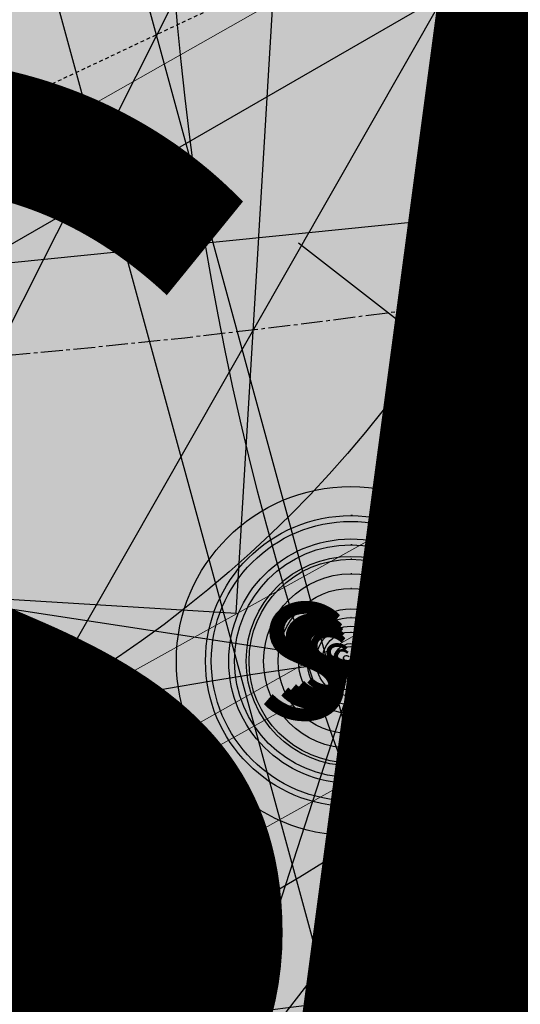
# Model space of a CAD drawing. Units: feet. Extents: x 2180049 to 2187117, y 13685001 to 13690677.
# Drawn here: x 2184924 to 2184941, y 13687375 to 13687409 of the extents above; entities that cross this region are included whole.
import ezdxf
from ezdxf.enums import TextEntityAlignment as Align

# ---------------------------------------------------------------- set-up
doc = ezdxf.new("R2010")
doc.units = ezdxf.units.FT
doc.header["$MEASUREMENT"] = 0
for name, pattern in [('CENTER2', [1.125, 0.75, -0.125, 0.125, -0.125]), ('HIDDEN2', [0.1875, 0.125, -0.0625]), ('INVISIBLE', [1000, 0, -1000])]:
    doc.linetypes.add(name, pattern=pattern)
doc.layers.add('C-DTLS', color=2, linetype='Continuous', lineweight=0)
for name, color, linetype in [('CE-TOPO-MINR', 13, 'HIDDEN2'), ('CP-DRWY-CDTL-U1', 7, 'Continuous'), ('CP-DRWY-CDTL-U1 @ 1000', 7, 'Continuous'), ('CP-DRWY-CDTL-U1 @ 2000', 7, 'Continuous'), ('CP-ELEC-STRC-U1', 4, 'Continuous'), ('CP-ELEC-STRC-U1 @ 2000', 4, 'Continuous'), ('CP-ROAD-CNTR-U1', 1, 'CENTER2'), ('CP-ROAD-CURB-U1', 2, 'Continuous'), ('CP-SSWR-CNTR-ALGN', 255, 'INVISIBLE'), ('CP-SSWR-MAIN-U1', 6, 'Continuous'), ('CP-SSWR-STRC-U1', 1, 'Continuous'), ('CP-SSWR-STRC-U1 @ 1', 1, 'Continuous'), ('CP-SSWR-STRC-U1 @ 10', 1, 'Continuous'), ('CP-SSWR-STRC-U1 @ 100', 1, 'Continuous'), ('CP-SSWR-STRC-U1 @ 1000', 1, 'Continuous'), ('CP-SSWR-STRC-U1 @ 20', 1, 'Continuous'), ('CP-SSWR-STRC-U1 @ 2000', 1, 'Continuous'), ('CP-SSWR-STRC-U1 @ 30', 1, 'Continuous'), ('CP-SSWR-STRC-U1 @ 50', 1, 'Continuous'), ('CP-SSWR-STRC-U1 @ 60', 1, 'Continuous'), ('CP-SSWR-STRC-U1 @ 70', 1, 'Continuous'), ('CP-SSWR-STRC-U1 @ 80', 1, 'Continuous'), ('CP-SSWR-SVRC-U1', 3, 'Continuous'), ('CP-SSWR-SVRC-U1 @ 1000', 3, 'Continuous'), ('CP-SSWR-SVRC-U1 @ 2000', 3, 'Continuous'), ('CP-SSWR-SYBL-U1', 2, 'Continuous'), ('CP-SSWR-SYBL-U1 @ 1000', 2, 'Continuous'), ('CP-SSWR-SYBL-U1 @ 2000', 2, 'Continuous'), ('CP-SWLK-STRC-U1', 1, 'Continuous'), ('CP-WATR-STRC-U1', 4, 'Continuous'), ('CP-WATR-STRC-U1 @ 1000', 4, 'Continuous'), ('CP-WATR-STRC-U1 @ 2000', 4, 'Continuous'), ('CP-WATR-SVRC-U1', 3, 'Continuous'), ('CP-WATR-SVRC-U1 @ 1000', 3, 'Continuous'), ('CP-WATR-SVRC-U1 @ 2000', 3, 'Continuous')]:
    doc.layers.add(name, color=color, linetype=linetype)
doc.styles.add('L60', font='ariali.ttf', dxfattribs={"height": 3})
doc.styles.get("Standard").update_dxf_attribs({"font": 'ariali.ttf'})

# ---------------------------------------------------------------- blocks, each defined once
blk = doc.blocks.new('*U10')
blk.add_wipeout([(-0.046630633412425716, 0.06474877626299888), (0.03276681719740417, 0.07275407679816268), (5.204170427930421e-18, 0)])
blk.add_hatch(color=256).paths.add_polyline_path([(0.03276681719740417, 0.07275407679816269), (-0.04663063341242572, 0.06474877626299888), (6.07495538332935e-19, -1.384723967818363e-17)])
blk.add_lwpolyline([(-0.04663063341242572, 0.06474877626299888), (0.03276681719740417, 0.07275407679816269), (6.07495538332935e-19, -1.384723967818363e-17)], close=True)
blk = doc.blocks.new('*U221')
at = {"layer": 'CP-WATR-STRC-U1 @ 2000', "xscale": 2000, "yscale": 2000, "zscale": 2000}
blk.add_blockref('*U10', (2184931.591370588, 13687262.4997731), dxfattribs=at)
blk = doc.blocks.new('*U21')
for p, q in [((0.05320000000000391, -0.03499999999999659), (0.05320000000000391, 0.105000000000004)), ((0, -0.03499999999999659), (0.05320000000000391, -0.03499999999999659))]:
    blk.add_line(p, q)
blk = doc.blocks.new('*U232')
at = {"layer": 'CP-WATR-SVRC-U1 @ 1000', "xscale": 999.9999999999993, "yscale": 999.9999999999993, "zscale": 999.9999999999993, "rotation": 356.5535784320579}
blk.add_blockref('*U21', (2184880.205729103, 13687426.66939406), dxfattribs=at)
blk = doc.blocks.new('Water Valve')
blk.add_hatch(color=256).paths.add_polyline_path([(0.03999999999999204, 0, 1), (-0.04000000000000625, 0, 1)])
blk.add_circle((0, 0), 0.04)
blk = doc.blocks.new('*U257')
at = {"layer": 'CP-WATR-STRC-U1 @ 1000', "xscale": 1000, "yscale": 1000, "zscale": 1000}
blk.add_blockref('Water Valve', (2184912.648035459, 13687413.66200702), dxfattribs=at)
at = {"layer": 'CP-WATR-STRC-U1 @ 2000', "xscale": 2000, "yscale": 2000, "zscale": 2000}
blk.add_blockref('Water Valve', (2184912.648035459, 13687413.66200702), dxfattribs=at)
blk = doc.blocks.new('*U258')
at = {"layer": 'CP-WATR-STRC-U1 @ 1000', "xscale": 1000, "yscale": 1000, "zscale": 1000}
blk.add_blockref('Water Valve', (2184904.790633941, 13687420.19947328), dxfattribs=at)
at = {"layer": 'CP-WATR-STRC-U1 @ 2000', "xscale": 2000, "yscale": 2000, "zscale": 2000}
blk.add_blockref('Water Valve', (2184904.790633941, 13687420.19947328), dxfattribs=at)
blk = doc.blocks.new('*U52')
blk.add_text('W', height=0.06).set_placement((-0.0494340947999774, 0.1452304956475245), align=Align.CENTER)
blk = doc.blocks.new('*U274')
at = {"layer": 'CP-WATR-SVRC-U1 @ 2000', "xscale": 2000, "yscale": 2000, "zscale": 2000, "rotation": 184.0274999902334}
blk.add_blockref('*U52', (2184864.884157191, 13687718.95389799), dxfattribs=at)
blk = doc.blocks.new('KFW Lamp Post')
blk.add_line((-0.06592620557574537, -0.03806246239254781), (-0.03648133670768815, -0.0210624712942291))
blk = doc.blocks.new('*U294')
at = {"layer": 'CP-ELEC-STRC-U1 @ 2000', "xscale": 2000, "yscale": 2000, "zscale": 2000}
blk.add_blockref('KFW Lamp Post', (2185050.383228058, 13687474.490857), dxfattribs=at)
blk = doc.blocks.new('Fire Hydrant Assembly')
h = blk.add_hatch(color=256)
h.paths.add_polyline_path([(0.01699999999999591, 0.3172154840474093), (0.1020000000000039, 0.2672154840474121), (0.1020000000000039, 0.3672154840474064)])
h.paths.add_polyline_path([(0, 0.3002154840474134), (-0.04999999999999716, 0.2152154840474054), (0.04999999999999716, 0.2152154840474054)])
h.paths.add_polyline_path([(-0.1020000000000039, 0.2672154840474121), (-0.01699999999999591, 0.3172154840474093), (-0.1020000000000039, 0.3672154840474064)])
for points in [[(0.02459731600869476, 0.3216844934642893), (0.1020000000000039, 0.3672154840474064), (0.1020000000000039, 0.2672154840474121), (0.02459731600869476, 0.3127464746305293)], [(-0.06000000000000227, -0.04000000000000625), (-0.06000000000000227, 0.03999999999999204)]]:
    blk.add_lwpolyline(points)
blk = doc.blocks.new('*U295')
at = {"layer": 'CP-WATR-STRC-U1 @ 1000', "xscale": 1000, "yscale": 1000, "zscale": 1000, "rotation": 195.2734574024394}
blk.add_blockref('Fire Hydrant Assembly', (2184943.338527836, 13687741.12361457), dxfattribs=at)
blk = doc.blocks.new('*U297')
at = {"layer": 'CP-WATR-STRC-U1 @ 2000', "xscale": 2000, "yscale": 2000, "zscale": 2000, "rotation": 15.27345740405844}
blk.add_blockref('Fire Hydrant Assembly', (2185038.680559957, 13687448.91838375), dxfattribs=at)
blk = doc.blocks.new('*U64')
at = {"layer": 'C-DTLS'}
h = blk.add_hatch(dxfattribs=at)
h.set_pattern_fill('ANSI31', color=1, scale=0.3, angle=89.03667969565176)
h.set_pattern_definition([(134.0366796956517, (96275.6046621386, -262197.3407405663), (-0.02695856045836686, -0.02606695260310607), [])])
edge = h.paths.add_edge_path()
edge.add_arc((0.06069924208415674, -0.0001406963394145195), 0.05999999999999998, 89.99999993700285, 179.9999999353842)
edge.add_line((0.0006992420897049403, -0.0001406962758304792), (0.0006992421193985199, 0.3598593037299359))
edge.add_arc((0.06069924211385035, 0.3598593036663376), 0.05999999999999998, 179.9999999353842, 269.9999999370028)
edge.add_line((0.06069924207830013, 0.2998593036980992), (0.5206992420953648, 0.2998593036980923))
edge.add_line((0.5206992420953648, 0.2998593036980995), (0.5206992421430874, 0.059859303674939))
edge.add_line((0.5206992421431158, 0.05985930367493901), (0.06069924210161159, 0.05985930366138147))
blk = doc.blocks.new('*U300')
at = {"layer": 'CP-DRWY-CDTL-U1 @ 2000', "xscale": 2000, "yscale": 2000, "zscale": 2000, "rotation": 7.475638240106682}
blk.add_blockref('*U64', (2184360.481989895, 13687385.40286526), dxfattribs=at)
blk = doc.blocks.new('*U302')
at = {"layer": 'CP-DRWY-CDTL-U1 @ 1000', "xscale": 1000, "yscale": 1000, "zscale": 1000, "rotation": 7.000339130317875}
blk.add_blockref('*U64', (2184959.745633019, 13687302.79906823), dxfattribs=at)
at = {"layer": 'CP-DRWY-CDTL-U1 @ 2000', "xscale": 2000, "yscale": 2000, "zscale": 2000, "rotation": 7.000339130317875}
blk.add_blockref('*U64', (2184959.745633019, 13687302.79906823), dxfattribs=at)
blk = doc.blocks.new('*U303')
at = {"layer": 'CP-DRWY-CDTL-U1 @ 1000', "xscale": 1000, "yscale": 1000, "zscale": 1000, "rotation": 105.1398807419012}
blk.add_blockref('*U64', (2185020.400467447, 13687439.7439376), dxfattribs=at)
at = {"layer": 'CP-DRWY-CDTL-U1 @ 2000', "xscale": 2000, "yscale": 2000, "zscale": 2000, "rotation": 105.1398807419012}
blk.add_blockref('*U64', (2185020.400467447, 13687439.7439376), dxfattribs=at)
blk = doc.blocks.new('Sewer Manhole')
h = blk.add_hatch(color=256)
h.dxf.hatch_style = 1
edge = h.paths.add_edge_path()
edge.add_arc((0, 0), 0.06, 0, 360)
blk.add_line((0.0005263199999916424, 0.05000040000000183), (0, 0.05000040000000183))
for radius in [0.06, 0.05000040000000001]:
    blk.add_circle((0, 0), radius)
at = {"style": 'L60'}
blk.add_text('SS', height=0.04, dxfattribs=at).set_placement((0, 0), align=Align.MIDDLE_CENTER)
blk = doc.blocks.new('*U323')
at = {"layer": 'CP-SSWR-STRC-U1 @ 1'}
blk.add_blockref('Sewer Manhole', (2184935.147910954, 13687386.88267282), dxfattribs=at)
at = {"layer": 'CP-SSWR-STRC-U1 @ 10', "xscale": 10, "yscale": 10, "zscale": 10}
blk.add_blockref('Sewer Manhole', (2184935.147910954, 13687386.88267282), dxfattribs=at)
at = {"layer": 'CP-SSWR-STRC-U1 @ 100', "xscale": 100, "yscale": 100, "zscale": 100}
blk.add_blockref('Sewer Manhole', (2184935.147910954, 13687386.88267282), dxfattribs=at)
at = {"layer": 'CP-SSWR-STRC-U1 @ 1000', "xscale": 1000, "yscale": 1000, "zscale": 1000}
blk.add_blockref('Sewer Manhole', (2184935.147910954, 13687386.88267282), dxfattribs=at)
at = {"layer": 'CP-SSWR-STRC-U1 @ 20', "xscale": 20, "yscale": 20, "zscale": 20}
blk.add_blockref('Sewer Manhole', (2184935.147910954, 13687386.88267282), dxfattribs=at)
at = {"layer": 'CP-SSWR-STRC-U1 @ 2000', "xscale": 2000, "yscale": 2000, "zscale": 2000}
blk.add_blockref('Sewer Manhole', (2184935.147910954, 13687386.88267282), dxfattribs=at)
at = {"layer": 'CP-SSWR-STRC-U1 @ 30', "xscale": 30, "yscale": 30, "zscale": 30}
blk.add_blockref('Sewer Manhole', (2184935.147910954, 13687386.88267282), dxfattribs=at)
at = {"layer": 'CP-SSWR-STRC-U1 @ 50', "xscale": 50, "yscale": 50, "zscale": 50}
blk.add_blockref('Sewer Manhole', (2184935.147910954, 13687386.88267282), dxfattribs=at)
at = {"layer": 'CP-SSWR-STRC-U1 @ 60', "xscale": 60, "yscale": 60, "zscale": 60}
blk.add_blockref('Sewer Manhole', (2184935.147910954, 13687386.88267282), dxfattribs=at)
at = {"layer": 'CP-SSWR-STRC-U1 @ 70', "xscale": 70, "yscale": 70, "zscale": 70}
blk.add_blockref('Sewer Manhole', (2184935.147910954, 13687386.88267282), dxfattribs=at)
at = {"layer": 'CP-SSWR-STRC-U1 @ 80', "xscale": 80, "yscale": 80, "zscale": 80}
blk.add_blockref('Sewer Manhole', (2184935.147910954, 13687386.88267282), dxfattribs=at)
blk = doc.blocks.new('*U333')
at = {"layer": 'CP-SSWR-STRC-U1 @ 2000', "xscale": 2000, "yscale": 2000, "zscale": 2000}
blk.add_blockref('Sewer Manhole', (2184950.050573943, 13687267.81164093), dxfattribs=at)
blk = doc.blocks.new('*U78')
h = blk.add_hatch(color=256)
h.dxf.hatch_style = 1
h.paths.add_polyline_path([(-0.01882513895427388, 0.1504112872079677), (-0.05638050465113966, -0.1598238566876392), (0.09403078255971584, -0.1409987177283105)])
blk = doc.blocks.new('*U343')
at = {"layer": 'CP-SSWR-SYBL-U1 @ 1000', "xscale": 1000, "yscale": 1000, "zscale": 1000}
blk.add_blockref('*U78', (2184941.125526443, 13687339.12202461), dxfattribs=at)
at = {"layer": 'CP-SSWR-SYBL-U1 @ 2000', "xscale": 2000, "yscale": 2000, "zscale": 2000}
blk.add_blockref('*U78', (2184941.125526443, 13687339.12202461), dxfattribs=at)
blk = doc.blocks.new('*U77')
h = blk.add_hatch(color=256)
h.dxf.hatch_style = 1
h.paths.add_polyline_path([(-0.149930934240493, 0.02233060979860396), (0.1387656293432464, -0.09729607692092901), (0.161096239137768, 0.05263485732370687)])
blk = doc.blocks.new('*U344')
at = {"layer": 'CP-SSWR-SYBL-U1 @ 1000', "xscale": 1000, "yscale": 1000, "zscale": 1000}
blk.add_blockref('*U77', (2184795.531649744, 13687408.11117396), dxfattribs=at)
at = {"layer": 'CP-SSWR-SYBL-U1 @ 2000', "xscale": 2000, "yscale": 2000, "zscale": 2000}
blk.add_blockref('*U77', (2184795.531649744, 13687408.11117396), dxfattribs=at)
blk = doc.blocks.new('*U79')
h = blk.add_hatch(color=256)
h.dxf.hatch_style = 1
h.paths.add_polyline_path([(-0.1439802690038779, -0.04740910581076235), (0.1676848219120257, -0.02458102869211687), (0.1202757160957585, 0.1193992403136274)])
blk = doc.blocks.new('*U345')
at = {"layer": 'CP-SSWR-SYBL-U1 @ 1000', "xscale": 1000, "yscale": 1000, "zscale": 1000}
blk.add_blockref('*U79', (2184980.90399895, 13687401.94900957), dxfattribs=at)
at = {"layer": 'CP-SSWR-SYBL-U1 @ 2000', "xscale": 2000, "yscale": 2000, "zscale": 2000}
blk.add_blockref('*U79', (2184980.90399895, 13687401.94900957), dxfattribs=at)
blk = doc.blocks.new('*U91')
blk.add_line((0, 0.0799999999999983), (0, 0.7000000000926961))
blk = doc.blocks.new('*U366')
at = {"layer": 'CP-SSWR-SVRC-U1 @ 2000', "xscale": 2000, "yscale": 2000, "zscale": 2000, "rotation": 162.0389333080035}
blk.add_blockref('*U91', (2185330.931172951, 13688607.06141242), dxfattribs=at)
blk = doc.blocks.new('*U107')
blk.add_line((-0.07999999999999834, -8.628166150854817e-32), (-4.156344796155408e-17, 0.0799999999999983))
blk = doc.blocks.new('*U395')
at = {"layer": 'CP-SSWR-SVRC-U1 @ 1000', "xscale": 999.9999999999999, "yscale": 999.9999999999999, "zscale": 999.9999999999999, "rotation": 18.22542281656623}
blk.add_blockref('*U107', (2184990.099727564, 13687404.97693329), dxfattribs=at)
blk = doc.blocks.new('*U109')
blk.add_line((-0.0799999999999983, -8.628166150854817e-32), (5.016242825817024e-19, 0.0799999999999983))
blk = doc.blocks.new('*U398')
at = {"layer": 'CP-SSWR-SVRC-U1 @ 1000', "xscale": 999.9999999999999, "yscale": 999.9999999999999, "zscale": 999.9999999999999, "rotation": 277.1339157920915}
blk.add_blockref('*U109', (2184943.283709186, 13687321.87832485), dxfattribs=at)
blk = doc.blocks.new('*U110')
blk.add_line((0, 0.0799999999999983), (0, 0.7115244147934118))
blk = doc.blocks.new('*U400')
at = {"layer": 'CP-SSWR-SVRC-U1 @ 1000', "xscale": 999.9999999999995, "yscale": 999.9999999999995, "zscale": 999.9999999999995, "rotation": 277.1339157920915}
blk.add_blockref('*U110', (2184644.149243525, 13687338.82542932), dxfattribs=at)
at = {"layer": 'CP-SSWR-SVRC-U1 @ 2000', "xscale": 1999.999999999999, "yscale": 1999.999999999999, "zscale": 1999.999999999999, "rotation": 277.1339157920915}
blk.add_blockref('*U110', (2184644.149243525, 13687338.82542932), dxfattribs=at)
blk = doc.blocks.new('*U430')
at = {"layer": 'CP-SSWR-STRC-U1 @ 2000', "xscale": 2000, "yscale": 2000, "zscale": 2000}
blk.add_blockref('Sewer Manhole', (2185028.793264512, 13687417.71774841), dxfattribs=at)
blk = doc.blocks.new('*U113')
blk.add_line((0.07999999999999807, -2.939152317953585e-17), (-1.934013412837852e-16, 0.0799999999999983))
blk = doc.blocks.new('*U431')
at = {"layer": 'CP-SSWR-SVRC-U1 @ 1000', "xscale": 999.9999999999999, "yscale": 999.9999999999999, "zscale": 999.9999999999999, "rotation": 97.13391579209154}
blk.add_blockref('*U113', (2184946.073672942, 13687299.58674759), dxfattribs=at)
blk = doc.blocks.new('*U65')
at = {"insert": (0.05299999999999744, 0.1819419324539808), "char_height": 0.06, "width": 0.2195976978856372, "attachment_point": 2}
blk.add_mtext('\\A1;{\\H0.5x;\\S3#4;} ', dxfattribs=at)
blk = doc.blocks.new('*U437')
at = {"layer": 'CP-WATR-SVRC-U1 @ 2000', "xscale": 2000, "yscale": 2000, "zscale": 2000, "rotation": 195.2734574068112}
blk.add_blockref('*U65', (2184966.44661332, 13687741.15460912), dxfattribs=at)
blk = doc.blocks.new('*U461')
at = {"layer": 'CP-DRWY-CDTL-U1 @ 1000', "xscale": 1000, "yscale": 1000, "zscale": 1000, "rotation": 255.2778175315301}
blk.add_blockref('*U64', (2184657.56889669, 13687769.48239134), dxfattribs=at)
at = {"layer": 'CP-DRWY-CDTL-U1 @ 2000', "xscale": 2000, "yscale": 2000, "zscale": 2000, "rotation": 255.2778175315301}
blk.add_blockref('*U64', (2184657.56889669, 13687769.48239134), dxfattribs=at)
blk = doc.blocks.new('*U462')
at = {"layer": 'CP-DRWY-CDTL-U1 @ 1000', "xscale": 1000, "yscale": 1000, "zscale": 1000, "rotation": 255.2778175315301}
blk.add_blockref('*U64', (2184601.440614135, 13687784.09780532), dxfattribs=at)
at = {"layer": 'CP-DRWY-CDTL-U1 @ 2000', "xscale": 2000, "yscale": 2000, "zscale": 2000, "rotation": 255.2778175315301}
blk.add_blockref('*U64', (2184601.440614135, 13687784.09780532), dxfattribs=at)
blk = doc.blocks.new('*U463')
at = {"layer": 'CP-DRWY-CDTL-U1 @ 1000', "xscale": 1000, "yscale": 1000, "zscale": 1000, "rotation": 105.1398807402753}
blk.add_blockref('*U64', (2184999.16158197, 13687433.94421008), dxfattribs=at)
at = {"layer": 'CP-DRWY-CDTL-U1 @ 2000', "xscale": 2000, "yscale": 2000, "zscale": 2000, "rotation": 105.1398807402753}
blk.add_blockref('*U64', (2184999.16158197, 13687433.94421008), dxfattribs=at)
blk = doc.blocks.new('*U522')
at = {"layer": 'CP-DRWY-CDTL-U1 @ 2000', "xscale": 2000, "yscale": 2000, "zscale": 2000, "rotation": 243.0639903792578}
blk.add_blockref('*U64', (2184362.210782201, 13687873.84220425), dxfattribs=at)
blk = doc.blocks.new('*U523')
at = {"layer": 'CP-DRWY-CDTL-U1 @ 2000', "xscale": 2000, "yscale": 2000, "zscale": 2000, "rotation": 243.0639903792578}
blk.add_blockref('*U64', (2184310.441944337, 13687899.9952852), dxfattribs=at)
blk = doc.blocks.new('*U527')
at = {"layer": 'CP-DRWY-CDTL-U1 @ 1000', "xscale": 999.9999999999998, "yscale": 999.9999999999998, "zscale": 999.9999999999998, "rotation": 255.2778175315301}
blk.add_blockref('*U64', (2184678.86846617, 13687763.97471044), dxfattribs=at)
at = {"layer": 'CP-DRWY-CDTL-U1 @ 2000', "xscale": 2000, "yscale": 2000, "zscale": 2000, "rotation": 255.2778175315301}
blk.add_blockref('*U64', (2184678.86846617, 13687763.97471044), dxfattribs=at)
blk = doc.blocks.new('*U528')
at = {"layer": 'CP-DRWY-CDTL-U1 @ 1000', "xscale": 999.9999999999995, "yscale": 999.9999999999995, "zscale": 999.9999999999995, "rotation": 255.2778175315301}
blk.add_blockref('*U64', (2184734.998472814, 13687749.36585795), dxfattribs=at)
at = {"layer": 'CP-DRWY-CDTL-U1 @ 2000', "xscale": 1999.999999999999, "yscale": 1999.999999999999, "zscale": 1999.999999999999, "rotation": 255.2778175315301}
blk.add_blockref('*U64', (2184734.998472814, 13687749.36585795), dxfattribs=at)

msp = doc.modelspace()

# ---------------------------------------------------------------- hatches: boundary and pattern name
at = {"layer": 'CP-SWLK-STRC-U1'}
h = msp.add_hatch(dxfattribs=at)
h.set_pattern_fill('AR-CONC', color=256)
h.set_pattern_definition([(49.99999999999999, (2184735.539027796, 13687850.35203894), (7.172601826007535, -0.6275213498259511), [0.75, -8.25]), (355, (2184735.539027796, 13687850.35203894), (-1.38751333613, 7.521921337000118), [0.6, -6.6]), (100.45144446, (2184736.136744606, 13687850.2997455), (5.78508846727112, 6.894399909686294), [0.6374019199999998, -7.011421119999999]), (46.18420000000001, (2184735.539027796, 13687852.35203894), (10.67241330671572, -1.655192807930765), [1.125, -12.375]), (96.63563549, (2184736.428395246, 13687852.21410587), (9.346619456742284, 9.741186007745505), [0.95610342, -10.5171376]), (351.1841639899999, (2184735.539027796, 13687852.35203894), (9.346619450547731, 9.741186002699902), [0.9, -9.90000001]), (21, (2184736.539027796, 13687851.85203894), (5.969070521184617, -4.026188906653388), [0.75, -8.25]), (326.0000000000001, (2184736.539027796, 13687851.85203894), (2.433153319215817, 7.25150045046853), [0.6, -6.6]), (71.45144474, (2184737.036450336, 13687851.5165232), (8.402223767299711, 3.225311528063538), [0.6374019000000001, -7.01142112]), (37.50000000000001, (2184735.539027796, 13687850.35203894), (0.1215985531729067, 3.328938538313115), [0, -6.52, 0, -6.7, 0, -6.625]), (7.499999999999999, (2184735.539027796, 13687850.35203894), (2.630695374421486, 3.944117118823602), [0, -3.82, 0, -6.37, 0, -2.525]), (327.5, (2184733.309027796, 13687850.35203894), (5.33822436172409, -0.2255487173437976), [0, -2.5, 0, -7.8, 0, -10.35]), (317.5, (2184732.309027796, 13687850.35203894), (5.831861693423862, 1.001049823323177), [0, -3.25, 0, -5.18, 0, -7.35])])
edge = h.paths.add_edge_path()
edge.add_arc((2184727.920058502, 13687917.61516181), 52.84144088340966, 275.57065022418277, 353.41639717974033, ccw=False)
edge.add_arc((2184734.987038268, 13687844.8661795), 20.24999999517741, 95.49039746062903, 153.197567051336)
edge.add_line((2184716.912563163, 13687853.9972172), (2184700.432733919, 13687821.37614249))
edge.add_arc((2184709.35573896, 13687816.8670461), 9.997598172386297, 153.1909856386434, 204.3110620152449)
edge.add_line((2184700.244689711, 13687812.75113177), (2184708.822738332, 13687793.75682057))
edge.add_arc((2184717.936449264, 13687797.87267687), 10.00000000398943, 204.3044806189487, 255.4113941791154)
edge.add_line((2184715.417680174, 13687788.19508408), (2184787.322925014, 13687769.48043967))
edge.add_arc((2184845.569460168, 13687993.274773), 231.249999975573, 255.411394182795, 285.2734574069589)
edge.add_line((2184906.486765444, 13687770.19262579), (2184948.523422237, 13687781.67162528))
edge.add_arc((2184945.889160387, 13687791.31842083), 9.999999999457515, 285.2734574037324, 333.1826733243302)
edge.add_line((2184954.813654676, 13687786.80694639), (2184961.925614931, 13687800.87566148))
edge.add_arc((2184953.001120598, 13687805.38713594), 10.00000004162499, 333.1826734101068, 375.2734573112253)
edge.add_line((2184962.647916198, 13687808.02139778), (2184954.523826343, 13687837.77221163))
edge.add_arc((2185368.130185854, 13687950.71618832), 428.7499999991801, 158.190947085303, 195.2734573896736, ccw=False)
edge.add_line((2184970.067050438, 13688110.00304504), (2185221.290800107, 13688737.81952522))
edge.add_arc((2185620.267004126, 13688578.06950359), 429.7697997581302, 148.027229458968, 158.1788423187832, ccw=False)
edge.add_line((2185255.693351248, 13688805.63956404), (2185310.688592852, 13688893.70206732))
edge.add_arc((2184995.798815419, 13689090.35147819), 371.2500003038586, 328.0151246470103, 334.8298553948235)
edge.add_arc((2185251.927623977, 13688969.9893845), 88.25000000321359, 334.8298553971198, 362.3167403415414)
edge.add_arc((2185451.76415059, 13688978.07413023), 111.7500012033911, 161.7688246177106, 182.316740230137, ccw=False)
edge.add_line((2185345.623779813, 13689013.03531529), (2185371.984827534, 13689093.06610824))
edge.add_line((2185371.984827534, 13689093.06610824), (2185377.683639323, 13689091.18899764))
edge.add_line((2185377.683639323, 13689091.18899764), (2185351.322591602, 13689011.15820469))
edge.add_arc((2185451.764620273, 13688978.07406458), 105.7504678484945, 161.7688704532007, 182.316694396541)
edge.add_arc((2185251.927623984, 13688969.9893845), 94.24999999582785, -25.17014460353988, 2.3167403437597045, ccw=False)
edge.add_arc((2184995.798815443, 13689090.35147817), 377.2500002753922, 328.01512464700716, 334.8298553953745, ccw=False)
edge.add_line((2185315.777720564, 13688890.52389503), (2185260.78247896, 13688802.46139174))
edge.add_arc((2185619.749365307, 13688578.33208227), 423.1916502713278, 148.0204484584413, 158.1856233198966)
edge.add_line((2185226.861362937, 13688735.59043802), (2184975.637613267, 13688107.77395783))
edge.add_arc((2185368.130185855, 13687950.71618832), 422.7499999998012, 158.190947085303, 195.2734573896899)
edge.add_line((2184960.311903677, 13687839.35276874), (2184968.663600764, 13687808.76844609))
edge.add_arc((2184962.87552343, 13687807.18788898), 6.000000000082947, -26.817326663336814, 15.273457404511191, ccw=False)
edge.add_line((2184968.230220004, 13687804.48100431), (2184963.538281931, 13687795.19952105))
edge.add_line((2184963.538281931, 13687795.19952105), (2184965.098520059, 13687790.44918874))
edge.add_line((2184965.098520059, 13687790.44918874), (2184959.846884916, 13687789.34277902))
edge.add_line((2184959.846884916, 13687789.34277902), (2184956.779967052, 13687781.83037903))
edge.add_arc((2184951.425270466, 13687784.53726371), 6.000000016114607, 296.95836340844215, 333.18267329558506, ccw=False)
edge.add_arc((2184945.424040922, 13687801.81670071), 24.25000061183367, 285.2734574694409, 291.0781310465088, ccw=False)
edge.add_line((2184951.812126095, 13687778.4232209), (2184907.540470197, 13687766.33390757))
edge.add_arc((2184845.569460169, 13687993.27477303), 235.2499999980162, 255.4113941840798, 285.2734574085236, ccw=False)
edge.add_line((2184786.315417379, 13687765.60940255), (2184711.844388485, 13687784.9918388))
edge.add_arc((2184718.204279823, 13687809.42775859), 25.24999789856374, 250.2241968433855, 255.4113943718467, ccw=False)
edge.add_arc((2184712.21978334, 13687791.09402441), 5.999999985612913, 204.3044805859523, 244.7585615750487, ccw=False)
edge.add_line((2184706.751556795, 13687788.62451063), (2184705.691101371, 13687790.97266943))
edge.add_line((2184705.691101371, 13687790.97266943), (2184702.413462771, 13687798.23032095))
edge.add_line((2184702.413462771, 13687798.23032095), (2184695.02490249, 13687814.59075669))
edge.add_arc((2184700.493129043, 13687817.06027048), 5.999999996312563, 163.8504043095743, 204.3044806178505, ccw=False)
edge.add_arc((2184718.204278834, 13687809.42776133), 25.24999826053548, 153.1975668299426, 158.3847652678061, ccw=False)
edge.add_line((2184695.666971961, 13687820.81337554), (2184713.342296475, 13687855.80087897))
edge.add_arc((2184734.987038243, 13687844.86617954), 24.24999995654752, 95.490397409651, 153.1975671015412, ccw=False)
edge.add_arc((2184728.002476605, 13687917.53127358), 48.75000000316816, 275.4903974667587, 570.9047366194098)
edge.add_arc((2184665.366837883, 13687880.03758399), 24.24999997995666, -26.80243298533219, 30.90473665168679, ccw=False)
edge.add_line((2184687.011579655, 13687869.10288451), (2184662.046374846, 13687819.68539359))
edge.add_arc((2184656.690974769, 13687822.39088629), 6.000000060634544, 294.3045334439619, 333.19756684335914, ccw=False)
edge.add_line((2184659.160493619, 13687816.92266196), (2184649.962059736, 13687812.76853363))
edge.add_line((2184649.962059736, 13687812.76853363), (2184648.859156804, 13687808.53096952))
edge.add_line((2184648.859156804, 13687808.53096952), (2184644.020360408, 13687809.79035406))
edge.add_line((2184644.020360408, 13687809.79035406), (2184644.107317088, 13687810.12445827))
edge.add_line((2184644.107317088, 13687810.12445827), (2184635.498548668, 13687806.23663027))
edge.add_arc((2184633.029029862, 13687811.70485456), 6.000000000319661, 255.4113942056903, 294.3045332419841, ccw=False)
edge.add_line((2184631.517768412, 13687805.89829888), (2184535.005704278, 13687831.0173144))
edge.add_arc((2184657.2289743, 13688300.62250482), 485.2500001026216, 243.1975670310764, 255.4113941828145, ccw=False)
edge.add_line((2184438.422255811, 13687867.50452719), (2184425.028637852, 13687874.27084432))
edge.add_arc((2184427.734130501, 13687879.62624435), 5.999999996188332, 198.1975741854105, 243.1975670655278, ccw=False)
edge.add_line((2184422.034218858, 13687877.75247616), (2184419.090069165, 13687886.70843627))
edge.add_line((2184419.090069165, 13687886.70843627), (2184414.627235524, 13687888.96301292))
edge.add_line((2184414.627235524, 13687888.96301292), (2184416.881812179, 13687893.42584656))
edge.add_line((2184416.881812179, 13687893.42584656), (2184413.937670081, 13687902.38178356))
edge.add_arc((2184419.637581722, 13687904.25555175), 5.999999994332649, 153.197567021704, 198.19757421064, ccw=False)
edge.add_line((2184414.282181696, 13687906.9610444), (2184479.500143603, 13688036.05704282))
edge.add_arc((2184503.822585372, 13688023.76959709), 27.2499999315733, 96.74530523477682, 153.1975671262749, ccw=False)
edge.add_arc((2184494.895927344, 13688099.24353144), 48.74999999974359, 276.7453053125022, 569.6498287780587)
edge.add_arc((2184428.846984969, 13688061.64649417), 27.25000000079437, -26.802432953248, 29.64982877709508, ccw=False)
edge.add_line((2184453.169426783, 13688049.35904837), (2184388.365206809, 13687921.08203335))
edge.add_arc((2184365.827899614, 13687932.46764762), 25.24999857289778, 329.1396526774946, 333.1975670507262, ccw=False)
edge.add_arc((2184382.596066931, 13687922.96854676), 6.000000007102634, 288.1975742828615, 324.86747670979366, ccw=False)
edge.add_line((2184384.46983513, 13687917.26863511), (2184375.513884894, 13687914.32448865))
edge.add_line((2184375.513884894, 13687914.32448865), (2184373.259308243, 13687909.86165501))
edge.add_line((2184373.259308243, 13687909.86165501), (2184368.7964746, 13687912.11623166))
edge.add_line((2184368.7964746, 13687912.11623166), (2184359.840527635, 13687909.17208628))
edge.add_arc((2184357.966759445, 13687914.87199794), 6.000000005973627, 251.5276990897818, 288.19757419282007, ccw=False)
edge.add_arc((2184365.827898411, 13687932.46764842), 25.25000015829544, 243.1975670533448, 247.2555014917784, ccw=False)
edge.add_line((2184354.442283427, 13687909.93033981), (2184150.583836946, 13688012.91751649))
edge.add_arc((2184162.871282744, 13688037.2399583), 27.24999999795242, 162.282287332959, 243.19756704759868, ccw=False)
edge.add_arc((2184090.476156876, 13688060.36885258), 48.75000000183978, 342.2822873323032, 621.8692851138871)
edge.add_arc((2184079.72732947, 13687985.13280595), 27.25000001770892, 63.19756705214968, 81.86928510690962, ccw=False)
edge.add_line((2184092.014775275, 13688009.45524778), (2184425.120250258, 13687841.17381037))
edge.add_arc((2184657.228974263, 13688300.62250472), 514.7499999977122, 243.197567029731, 255.4113941841323)
edge.add_line((2184527.575335469, 13687802.46841566), (2184778.885048618, 13687737.0605038))
edge.add_arc((2184845.569460168, 13687993.27477293), 264.7499999081951, 255.4113941898571, 285.2734574140636)
edge.add_line((2184915.311542655, 13687737.87586068), (2184958.97526996, 13687749.79916623))
edge.add_arc((2184960.55582707, 13687744.0110889), 6.000000000328282, 63.18267328895382, 105.2734574130906, ccw=False)
edge.add_line((2184963.262711742, 13687749.36578547), (2184972.089560412, 13687744.90367243))
edge.add_line((2184972.089560412, 13687744.90367243), (2184976.91295819, 13687746.22080336))
edge.add_line((2184976.91295819, 13687746.22080336), (2184978.102692544, 13687741.86393806))
edge.add_line((2184978.102692544, 13687741.86393806), (2184981.644290626, 13687740.07360364))
edge.add_line((2184981.644290626, 13687740.07360364), (2184985.968523639, 13687737.88763477))
edge.add_arc((2184983.261638958, 13687732.53293819), 6.000000007396615, 26.567579563813013, 63.182673233570085, ccw=False)
edge.add_arc((2184965.971283844, 13687726.57169488), 24.24999967975828, 15.273457378474575, 20.88448551436352, ccw=False)
edge.add_line((2184989.364762762, 13687732.95977977), (2185059.436127965, 13687476.35501797))
edge.add_arc((2185036.042646019, 13687469.96693227), 24.25000281401293, 12.721318060399085, 15.27345734078682, ccw=False)
edge.add_arc((2185053.791118421, 13687474.25053962), 6.000000001149313, -29.88824456151241, 10.141371055440686, ccw=False)
edge.add_line((2185058.993112457, 13687471.26068042), (2185054.450517303, 13687463.35711329))
edge.add_line((2185054.450517303, 13687463.35711329), (2185055.754030256, 13687458.53001747))
edge.add_line((2185055.754030256, 13687458.53001747), (2185050.926934443, 13687457.22650452))
edge.add_line((2185050.926934443, 13687457.22650452), (2185046.479402971, 13687449.48833672))
edge.add_arc((2185041.27740893, 13687452.47819593), 6.000000006475314, 289.45865491284445, 330.11175542980357, ccw=False)
edge.add_line((2185043.276168262, 13687446.82090318), (2185042.430733725, 13687446.57345376))
edge.add_line((2185042.430733725, 13687446.57345376), (2184969.998578293, 13687426.79431957))
edge.add_arc((2184896.436816126, 13687696.18108546), 279.2499999797851, 261.39954129349405, 285.273457409211, ccw=False)
edge.add_line((2184854.676860952, 13687420.07120039), (2184672.646786559, 13687447.60215149))
edge.add_arc((2184744.315393605, 13687921.46307334), 479.2499999943681, 255.4113941852124, 261.39954129379754, ccw=False)
edge.add_line((2184623.603385082, 13687457.6644387), (2184392.505537964, 13687517.81184576))
edge.add_arc((2184398.613553005, 13687541.28000829), 24.25000000484579, 213.8924194222268, 255.4113941799253, ccw=False)
edge.add_arc((2184336.357097671, 13687499.45736167), 50.75000000300194, 33.89241939887759, 229.128189682414)
edge.add_arc((2184287.279433718, 13687442.74419825), 24.25000002468032, 7.609214925797119, 49.12818968906532, ccw=False)
edge.add_line((2184311.315894464, 13687445.95528156), (2184325.898833485, 13687336.79516071))
edge.add_line((2184325.898833485, 13687336.79516071), (2184321.934056459, 13687336.26549748))
edge.add_line((2184321.934056459, 13687336.26549748), (2184320.429364289, 13687347.5288223))
edge.add_line((2184320.429364289, 13687347.5288223), (2184319.305754227, 13687348.38760075))
edge.add_line((2184319.305754227, 13687348.38760075), (2184318.643675198, 13687353.34357204))
edge.add_line((2184318.643675198, 13687353.34357204), (2184319.502453646, 13687354.4671821))
edge.add_line((2184319.502453646, 13687354.4671821), (2184307.351117437, 13687445.42561834))
edge.add_arc((2184287.279433723, 13687442.74419825), 20.25000001972526, 7.609214928971429, 49.12818969046538)
edge.add_arc((2184336.357097671, 13687499.45736167), 54.75000000389607, 33.89241940152732, 229.1281896847916, ccw=False)
edge.add_arc((2184398.613553005, 13687541.28000829), 20.25000000599677, 213.8924194233149, 255.4113941791385)
edge.add_line((2184393.513045599, 13687521.68288288), (2184624.610892717, 13687461.53547582))
edge.add_arc((2184744.315393615, 13687921.46307334), 475.2499999962115, 255.4113941840803, 261.3995412926075)
edge.add_line((2184673.244959596, 13687451.55717223), (2184855.275033989, 13687424.02622113))
edge.add_arc((2184896.436816127, 13687696.18108546), 275.2499999802498, 261.3995412933518, 285.2734574091206)
edge.add_line((2184968.944873553, 13687430.6530378), (2185038.620345673, 13687449.67940121))
edge.add_arc((2185035.986083825, 13687459.32619677), 9.999999999089512, 285.273457396011, 330.1117554490519)
edge.add_line((2185044.656073885, 13687454.3430981), (2185052.461796209, 13687467.92411254))
edge.add_arc((2185043.791806146, 13687472.90721121), 10.0000000020197, 330.1117554583585, 375.2734574053659)
edge.add_line((2185053.438601704, 13687475.54147306), (2184983.722024549, 13687730.8469837))
edge.add_arc((2184974.075228993, 13687728.21272185), 9.999999999253635, 15.27345740958292, 63.18267328256916)
edge.add_line((2184978.586703447, 13687737.13721614), (2184964.205247588, 13687744.40727186))
edge.add_arc((2184959.693773134, 13687735.48277757), 9.999999999866159, 63.18267328018808, 105.2734574088801)
edge.add_line((2184957.059511284, 13687745.12957313), (2184916.365247379, 13687734.01714245))
edge.add_arc((2184845.569460169, 13687993.27477301), 268.7499999787365, 255.41139418298138, 285.2734574060512, ccw=False)
edge.add_line((2184777.877540935, 13687733.18946669), (2184526.567827834, 13687798.59737854))
edge.add_arc((2184657.228974264, 13688300.62250472), 518.750000000087, 243.1975670298254, 255.4113941841845, ccw=False)
edge.add_line((2184423.316588488, 13687837.60354368), (2184090.211113506, 13688005.88498109))
edge.add_arc((2184079.727329486, 13687985.132806), 23.24999996386599, 63.19756702977045, 81.86928512693659)
edge.add_arc((2184090.47615688, 13688060.36885258), 52.75000000046701, 55.16188140276148, 261.8692851092513, ccw=False)
edge.add_line((2184120.610108578, 13688103.66443498), (2184122.0128243, 13688103.84440319))
edge.add_line((2184122.0128243, 13688103.84440319), (2184124.386850235, 13688102.01028192))
edge.add_line((2184124.386850235, 13688102.01028192), (2184124.56460961, 13688100.62478246))
edge.add_arc((2184090.476156873, 13688060.36885258), 52.75000000345946, -17.717712663116174, 49.742296452868516, ccw=False)
edge.add_arc((2184162.871282746, 13688037.2399583), 23.2500000004031, 162.2822873352657, 243.1975670455383)
edge.add_line((2184152.387498714, 13688016.48778318), (2184354.107222271, 13687914.58106718))
edge.add_arc((2184358.616376694, 13687923.5067339), 9.999999999911925, 243.1975670418126, 288.1975742142409)
edge.add_line((2184361.739323677, 13687914.00688116), (2184380.072682615, 13687920.03372279))
edge.add_arc((2184376.94973563, 13687929.53357554), 10.00000000242556, 288.1975742210464, 333.1975670394807)
edge.add_line((2184385.875402351, 13687925.02442111), (2184449.599160095, 13688051.16271014))
edge.add_arc((2184428.846984969, 13688061.64649417), 23.25000000090485, 333.1975670475975, 389.6498287788775)
edge.add_arc((2184494.895927343, 13688099.24353144), 52.75000000126023, 25.757957570325516, 209.6498287832254, ccw=False)
edge.add_line((2184542.404576166, 13688122.16711727), (2184544.361387555, 13688117.56648825))
edge.add_arc((2184494.895927345, 13688099.24353144), 52.75000000133648, -83.25469468820341, 20.32559766593198, ccw=False)
edge.add_arc((2184503.822585415, 13688023.76959702), 23.2499999986698, 96.7453053089788, 153.1975670496248)
edge.add_line((2184483.070410292, 13688034.25338105), (2184419.34665098, 13687908.11508892))
edge.add_arc((2184428.272317709, 13687903.6059345), 10.00000000759899, 153.1975670670522, 198.1975741747651)
edge.add_line((2184418.772464957, 13687900.48298752), (2184424.799306544, 13687882.14962868))
edge.add_arc((2184434.299159287, 13687885.27257566), 9.999999998765572, 198.1975741914294, 243.1975670537197)
edge.add_line((2184429.790004866, 13687876.34690894), (2184440.225917581, 13687871.07479388))
edge.add_arc((2184657.228974273, 13688300.62250474), 481.2500000247791, 243.1975670300562, 255.4113941837903)
edge.add_line((2184536.013211913, 13687834.88835152), (2184629.791786226, 13687810.48077632))
edge.add_arc((2184632.310555312, 13687820.15836911), 10.00000000282302, 255.4113941997716, 294.304533226558)
edge.add_line((2184636.426419986, 13687811.04466196), (2184657.717093342, 13687820.23243156))
edge.add_arc((2184657.511300109, 13687820.68811692), 0.4999999988561435, 294.3045331610623, 333.1931166729835)
edge.add_line((2184657.957565931, 13687820.46262453), (2184683.441312967, 13687870.90654628))
edge.add_arc((2184665.366837855, 13687880.03758399), 20.25000000374694, 333.1975670455414, 390.9047366138054)
edge.add_arc((2184728.002476607, 13687917.53127357), 52.74999999613762, -1.0448806486576814, 210.9047366044102, ccw=False)
edge.add_line((2184780.74370521, 13687916.56934584), (2184780.413042748, 13687911.55673961))
h = msp.add_hatch(dxfattribs=at)
h.set_pattern_fill('AR-CONC', color=256)
h.set_pattern_definition([(49.99999999999999, (2184725.442652352, 13687401.98944586), (7.172601826007535, -0.6275213498259511), [0.75, -8.25]), (355, (2184725.442652352, 13687401.98944586), (-1.38751333613, 7.521921337000118), [0.6, -6.6]), (100.45144446, (2184726.040369162, 13687401.93715242), (5.78508846727112, 6.894399909686294), [0.6374019199999995, -7.011421119999996]), (46.18420000000001, (2184725.442652352, 13687403.98944586), (10.67241330671572, -1.655192807930765), [1.125, -12.375]), (96.63563549, (2184726.332019802, 13687403.85151279), (9.346619456742284, 9.741186007745505), [0.95610342, -10.5171376]), (351.1841639899999, (2184725.442652352, 13687403.98944586), (9.346619450547731, 9.741186002699902), [0.9, -9.90000001]), (21, (2184726.442652352, 13687403.48944586), (5.969070521184617, -4.026188906653388), [0.75, -8.25]), (326.0000000000001, (2184726.442652352, 13687403.48944586), (2.433153319215817, 7.25150045046853), [0.6, -6.6]), (71.45144474, (2184726.940074892, 13687403.15393012), (8.402223767299711, 3.225311528063538), [0.6374019000000001, -7.01142112]), (37.50000000000001, (2184725.442652352, 13687401.98944586), (0.1215985531729067, 3.328938538313115), [0, -6.52, 0, -6.7, 0, -6.625]), (7.499999999999999, (2184725.442652352, 13687401.98944586), (2.630695374421486, 3.944117118823602), [0, -3.82, 0, -6.37, 0, -2.525]), (327.5, (2184723.212652352, 13687401.98944586), (5.33822436172409, -0.2255487173437976), [0, -2.5, 0, -7.8, 0, -10.35]), (317.5, (2184722.212652352, 13687401.98944586), (5.831861693423862, 1.001049823323177), [0, -3.25, 0, -5.18, 0, -7.35])])
edge = h.paths.add_edge_path()
edge.add_arc((2184794.040369553, 13687349.8660941), 135.2500000020831, 169.8165753428517, 187.6092149442496)
edge.add_line((2184659.981346361, 13687331.95685622), (2184666.918267378, 13687280.03075715))
edge.add_line((2184666.918267378, 13687280.03075715), (2184670.883044404, 13687280.56042037))
edge.add_line((2184670.883044404, 13687280.56042037), (2184671.741822855, 13687281.68403044))
edge.add_line((2184671.741822855, 13687281.68403044), (2184671.079743826, 13687286.64000172))
edge.add_line((2184671.079743826, 13687286.64000172), (2184669.956133761, 13687287.49878017))
edge.add_line((2184669.956133761, 13687287.49878017), (2184663.946123387, 13687332.48651945))
edge.add_arc((2184794.040369564, 13687349.8660941), 131.2500000122776, 169.8165753436911, 187.6092149435805, ccw=False)
edge.add_line((2184664.857977524, 13687373.07109551), (2184665.933766108, 13687379.0600175))
edge.add_arc((2184675.776234075, 13687377.2920174), 10.00000000167297, 125.68660448509371, 169.8165753879874, ccw=False)
edge.add_line((2184669.942720738, 13687385.41421674), (2184685.706069478, 13687396.73574447))
edge.add_arc((2184691.539582813, 13687388.61354513), 10.00000000019073, 81.39954129484983, 125.68660447209149, ccw=False)
edge.add_line((2184693.035015407, 13687398.50109697), (2184847.872642642, 13687375.08283953))
edge.add_arc((2184896.436816135, 13687696.18108548), 324.7500000010696, 261.399541290801, 269.9308427409433)
edge.add_arc((2184896.03276566, 13687361.43132933), 9.9999999997046, 49.027139400924796, 89.93084273304169, ccw=False)
edge.add_line((2184902.589780367, 13687368.98153185), (2184917.541183892, 13687355.99690363))
edge.add_arc((2184910.984169187, 13687348.4467011), 9.999999998659124, 7.133915794564189, 49.027139406968104, ccw=False)
edge.add_line((2184920.906755176, 13687349.68858969), (2184929.082408261, 13687284.3658048))
edge.add_line((2184929.082408261, 13687284.3658048), (2184928.263755715, 13687283.25557696))
edge.add_line((2184928.263755715, 13687283.25557696), (2184928.843522538, 13687278.28930366))
edge.add_line((2184928.843522538, 13687278.28930366), (2184929.952730555, 13687277.41200238))
edge.add_line((2184929.952730555, 13687277.41200238), (2184933.921764951, 13687277.90875781))
edge.add_line((2184933.921764951, 13687277.90875781), (2184924.495478268, 13687353.22400066))
edge.add_arc((2184918.541926673, 13687352.47886751), 6.000000000607316, 7.133915800188122, 49.02713940523663)
edge.add_line((2184922.476135497, 13687357.00898903), (2184913.819744357, 13687364.52667929))
edge.add_line((2184913.819744357, 13687364.52667929), (2184912.994246149, 13687365.08833941))
edge.add_line((2184912.994246149, 13687365.08833941), (2184912.643101229, 13687370.20807279))
edge.add_line((2184912.643101229, 13687370.20807279), (2184907.680125042, 13687369.85866529))
edge.add_line((2184907.680125042, 13687369.85866529), (2184902.94450378, 13687373.9713415))
edge.add_arc((2184899.010294959, 13687369.44121998), 6.000000001203136, 49.0271394554215, 90.45126552995113)
edge.add_arc((2184896.436816137, 13687696.18108552), 320.7500000347541, 261.3995412913764, 270.4512654915196, ccw=False)
edge.add_line((2184848.47081568, 13687379.03786027), (2184691.087008267, 13687402.8412121))
edge.add_arc((2184687.311041108, 13687377.87514469), 25.24999900909002, 81.39954127375435, 84.41012842319012)
edge.add_arc((2184689.516991232, 13687397.01043151), 5.999999999435317, 87.57780890973133, 125.6866044755196)
edge.add_line((2184686.016883231, 13687401.88375111), (2184678.460537542, 13687396.45664431))
edge.add_line((2184678.460537542, 13687396.45664431), (2184673.289284429, 13687397.3734867))
edge.add_line((2184673.289284429, 13687397.3734867), (2184672.640243355, 13687392.4157911))
edge.add_line((2184672.640243355, 13687392.4157911), (2184672.80253577, 13687392.39296308))
edge.add_line((2184672.80253577, 13687392.39296308), (2184664.97547338, 13687386.77142257))
edge.add_arc((2184668.475581368, 13687381.89810297), 5.99999998579741, 125.6866044158953, 164.1006090688408)
edge.add_arc((2184687.311041844, 13687377.87514353), 25.25000089124379, 167.0311133072961, 169.8165753357912)
edge.add_line((2184662.458809358, 13687382.33934396), (2184660.920990339, 13687373.77829555))

# ---------------------------------------------------------------- linework, layer by layer
at = {"layer": 'CP-ROAD-CNTR-U1'}
msp.add_line((2184933.693473598, 13687398.50350575), (2184948.557579287, 13687279.74054347), dxfattribs=at)

# ---------------------------------------------------------------- next in the draw order: block references
at = {"layer": 'CP-WATR-STRC-U1'}
msp.add_blockref('*U221', (0, 0), dxfattribs=at)

# ---------------------------------------------------------------- next in the draw order: linework, layer by layer
at = {"layer": 'CE-TOPO-MINR', "color": 13, "linetype": 'HIDDEN2', "lineweight": -3, "elevation": 616, "flags": 128}
msp.add_lwpolyline([(2184147.268422097, 13687342.49512365), (2184175.003043891, 13687336.3492376), (2184200.23029875, 13687333.65688035), (2184230.936421872, 13687337.37019112), (2184256.433409845, 13687340.95390783), (2184273.16808208, 13687337.46125492), (2184307.344006167, 13687331.99552841), (2184330.876981423, 13687325.00075352), (2184357.271965799, 13687325.56034697), (2184368.320175542, 13687327.76735326), (2184401.663185277, 13687324.58799843), (2184409.349415006, 13687323.70155686), (2184411.710063092, 13687324.05539941), (2184418.22707474, 13687324.67580246), (2184466.7191906, 13687328.85641637), (2184505.043951833, 13687337.26696488), (2184518.585232028, 13687338.71452379), (2184525.968857571, 13687339.33461896), (2184549.46435542, 13687341.87562439), (2184578.474151687, 13687342.00503837), (2184588.794993303, 13687345.66196023), (2184614.47207793, 13687345.74941066), (2184630.074150013, 13687346.26272939), (2184637.897905944, 13687350.75029945), (2184694.770903838, 13687367.87973485), (2184700.099649018, 13687368.31031534), (2184732.314034114, 13687376.98934221), (2184760.475244551, 13687388.02901283), (2184767.91597745, 13687386.84694458), (2184786.400764255, 13687386.57994076), (2184811.524149146, 13687386.08582829), (2184848.349147511, 13687392.68384086), (2184870.746546278, 13687394.10763391), (2184877.222916829, 13687396.28240812), (2184886.380234655, 13687398.24933795), (2184915.957636198, 13687402.53157321), (2184932.242162984, 13687410.20201755), (2184975.373944439, 13687418.68347413), (2184982.509067106, 13687419.65189728), (2184986.827737606, 13687421.36951104), (2185001.992829813, 13687421.00529694), (2185043.658753899, 13687421.45028003), (2185059.895186287, 13687420.70696758), (2185073.871627273, 13687431.57106364), (2185104.485459046, 13687438.4508107), (2185140.035598085, 13687417.21972321)], dxfattribs=at)
at = {"layer": 'CP-ROAD-CNTR-U1'}
msp.add_arc((2184896.436816125, 13687696.18108548), 300, 261.3995412926999, 285.273457408405, dxfattribs=at)
at = {"layer": 'CP-ROAD-CURB-U1'}
msp.add_arc((2184899.42770937, 13687350.19401266), 26, 7.133915787333926, 90.49528235277987, dxfattribs=at)
at = {"layer": 'CP-SSWR-CNTR-ALGN', "color": 255, "linetype": 'INVISIBLE', "lineweight": -3, "flags": 128}
for points in [[(2184343.374378766, 13687669.32163505), (2184332.646012785, 13687511.53083486), (2184655.915388534, 13687429.3396751), (2184935.147910954, 13687386.88267282), (2185028.793264512, 13687417.71774841)], [(2184935.147910954, 13687386.88267282), (2184950.050573943, 13687267.81164093)]]:
    msp.add_lwpolyline(points, dxfattribs=at)
at = {"layer": 'CP-SSWR-MAIN-U1'}
for p, q in [((2184935.147910954, 13687386.88267282), (2184655.915388534, 13687429.3396751)), ((2185028.793264512, 13687417.71774841), (2184935.147910954, 13687386.88267282)), ((2184935.147910954, 13687386.88267282), (2184950.050573943, 13687267.81164093))]:
    msp.add_line(p, q, dxfattribs=at)

# ---------------------------------------------------------------- next in the draw order: block references
at = {"layer": 'CP-DRWY-CDTL-U1'}
for name in ['*U303', '*U463', '*U300', '*U302', '*U523', '*U522', '*U462', '*U461', '*U527', '*U528']:
    msp.add_blockref(name, (0, 0), dxfattribs=at)
at = {"layer": 'CP-ELEC-STRC-U1'}
msp.add_blockref('*U294', (0, 0), dxfattribs=at)
at = {"layer": 'CP-SSWR-STRC-U1'}
for name in ['*U430', '*U323', '*U333']:
    msp.add_blockref(name, (0, 0), dxfattribs=at)
at = {"layer": 'CP-SSWR-SVRC-U1'}
for name in ['*U395', '*U366', '*U400', '*U398', '*U431']:
    msp.add_blockref(name, (0, 0), dxfattribs=at)
at = {"layer": 'CP-SSWR-SYBL-U1'}
for name in ['*U345', '*U343', '*U344']:
    msp.add_blockref(name, (0, 0), dxfattribs=at)
at = {"layer": 'CP-WATR-STRC-U1'}
for name in ['*U297', '*U295', '*U258', '*U257']:
    msp.add_blockref(name, (0, 0), dxfattribs=at)
at = {"layer": 'CP-WATR-SVRC-U1'}
for name in ['*U437', '*U274', '*U232']:
    msp.add_blockref(name, (0, 0), dxfattribs=at)

doc.saveas('drawing.dxf')
